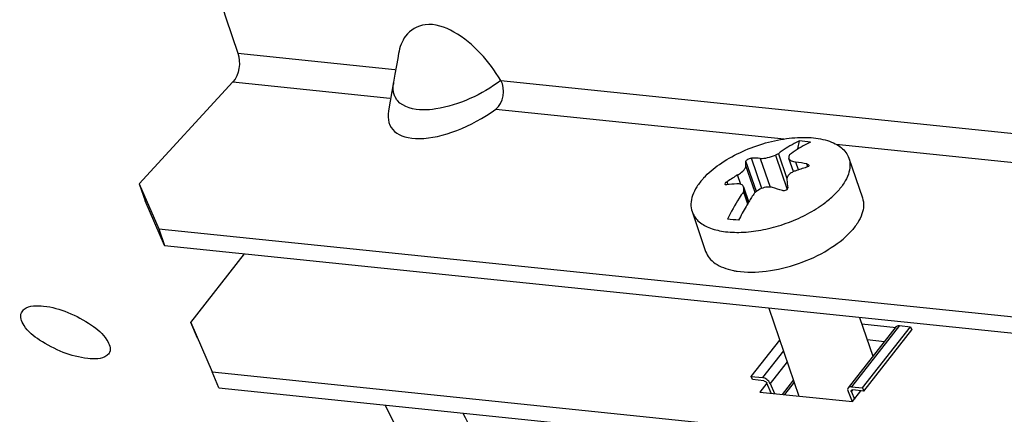
# Model space of a CAD drawing. Units: millimetres. Extents: x 0 to 594, y -34 to 420.
# Drawn here: x 190 to 199, y 51 to 55 of the extents above; entities that cross this region are included whole.
import ezdxf

# ---------------------------------------------------------------- set-up
doc = ezdxf.new("R2010")
doc.units = ezdxf.units.MM
doc.header["$LTSCALE"] = 32.67
doc.layers.get('0').update_dxf_attribs({"linetype": 'CONTINUOUS'})
doc.layers.add('02___PRT_ALL_AXES', color=7, linetype='CONTINUOUS')
doc.layers.add('AXES', color=7, linetype='CONTINUOUS')

msp = doc.modelspace()

# ---------------------------------------------------------------- linework, layer by layer
at = {"color": 9, "linetype": 'CONTINUOUS'}
for p, q in [((191.882484, 54.244431), (193.303766, 54.097389)), ((191.837143, 53.984421), (193.258609, 53.83736)), ((194.263191, 53.99813), (200.759234, 53.326068)), ((194.217844, 53.738121), (196.828451, 53.468035)), ((197.299275, 53.419325), (200.713829, 53.066065)), ((196.748911, 53.321712), (196.855277, 53.010519)), ((196.564198, 52.981741), (196.481731, 53.223014)), ((196.576782, 52.991139), (196.482363, 53.26738)), ((196.624428, 53.018898), (196.530779, 53.292886)), ((196.611424, 53.291337), (196.700355, 53.031152)), ((196.957902, 53.187734), (196.933894, 53.257975)), ((197.042516, 53.215643), (197.033906, 53.240834)), ((196.436103, 53.056209), (196.406932, 53.141556)), ((196.321187, 53.052645), (196.311421, 53.081218)), ((196.503049, 52.890047), (196.462222, 53.009496)), ((197.870737, 51.775395), (197.436273, 51.220431)), ((196.821245, 51.547715), (196.630303, 51.303815)), ((196.855345, 51.447949), (196.700819, 51.250564)), ((196.911509, 51.28363), (196.808361, 51.151874)), ((197.436266, 51.174477), (197.449579, 51.191482))]:
    msp.add_line(p, q, dxfattribs=at)
at = {"color": 7, "linetype": 'CONTINUOUS'}
for p, q in [((193.329318, 54.196796), (193.304579, 54.054853)), ((193.3375, 54.243093), (193.329318, 54.196796)), ((193.304579, 54.054853), (193.291934, 53.981118)), ((191.837143, 53.984421), (190.989493, 53.061299)), ((193.292358, 53.984699), (193.246844, 53.723643)), ((196.952873, 53.377106), (196.965572, 53.449943)), ((196.77573, 53.333691), (196.852313, 53.109631)), ((196.91211, 53.171223), (196.870863, 53.2919)), ((190.989493, 53.061299), (191.167204, 52.654138)), ((190.989493, 53.061299), (191.041964, 52.907785)), ((196.459133, 52.988905), (196.496588, 52.879324)), ((196.507027, 52.896571), (196.46164, 53.029362)), ((191.167204, 52.654138), (201.443318, 51.591)), ((191.167204, 52.654138), (191.219675, 52.500623)), ((191.517124, 51.659982), (191.456695, 51.804099)), ((197.841668, 51.765884), (197.407203, 51.21092)), ((197.870737, 51.775395), (197.971484, 51.764972)), ((197.73488, 51.629479), (197.580437, 51.645457)), ((191.710523, 51.211465), (191.650094, 51.355582)), ((196.529557, 51.314238), (196.630303, 51.303815)), ((196.642389, 51.274991), (196.541642, 51.285414)), ((196.708976, 51.162156), (196.670595, 51.253691)), ((196.919083, 51.261471), (196.831416, 51.149489)), ((191.710523, 51.211465), (201.986638, 50.148328)), ((196.700819, 51.250564), (196.7392, 51.159029)), ((197.406042, 51.177604), (197.444424, 51.086069)), ((197.436266, 51.174477), (197.463546, 51.109417)), ((197.436273, 51.220431), (197.537019, 51.210008)), ((197.549105, 51.181185), (197.448358, 51.191608))]:
    msp.add_line(p, q, dxfattribs=at)
at = {"color": 3, "linetype": 'CONTINUOUS'}
for p, q in [((191.219675, 52.500623), (191.041964, 52.907785)), ((191.219675, 52.500623), (201.495789, 51.437486)), ((191.456695, 51.804099), (191.943369, 52.425752)), ((191.456695, 51.804099), (191.650094, 51.355582)), ((197.840686, 51.756397), (197.531588, 51.788376)), ((191.650094, 51.355582), (201.926209, 50.292444)), ((196.671822, 51.252731), (196.60901, 51.172498)), ((196.60901, 51.172498), (197.445204, 51.085988)), ((197.445204, 51.085988), (197.521932, 51.183996))]:
    msp.add_line(p, q, dxfattribs=at)
at = {"color": 9, "linetype": 'CONTINUOUS'}
msp.add_arc((193.576067, 53.931977), 0.288519, 170.1677805, 175.0798984, dxfattribs=at)
at = {"color": 7, "linetype": 'CONTINUOUS'}
for centre, radius, start, end in [((196.898937, 52.313752), 1.138143, 81.543123, 86.64359), ((197.52182, 51.627354), 1.86232, 113.6171904, 114.520866), ((197.605732, 53.044673), 0.780659, 159.0918027, 160.2040713), ((196.548909, 52.136622), 1.156406, 86.9010973, 90.8983336), ((196.650287, 51.302933), 1.975506, 78.8027286, 81.7460067), ((197.539422, 51.243118), 2.210566, 120.817682, 123.7461775), ((196.985938, 53.007324), 0.179787, 109.306951, 114.2524903), ((197.601012, 51.25624), 2.035754, 106.25601, 109.349834), ((196.505492, 51.621357), 1.443118, 94.2106572, 97.8392839), ((200.888156, 53.542338), 4.061112, 186.3163625, 187.3266201), ((198.463112, 52.698813), 2.024867, 171.174004, 171.7631769), ((198.189946, 51.868544), 1.972076, 145.7484307, 148.580807), ((197.846219, 51.278253), 2.132007, 126.284245, 127.1100102), ((196.206245, 51.233247), 1.866639, 71.0706663, 73.9603082), ((195.393179, 43.344561), 9.441249, 83.7860259, 84.4006872)]:
    msp.add_arc(centre, radius, start, end, dxfattribs=at)
msp.add_ellipse((193.925231, 53.975779), major_axis=(0.65664, 0.400365), ratio=0.46825399, start_param=2.75139614, end_param=4.87711764, dxfattribs=at)
for points, knots in [([(201.858903, 92.55438), (199.322097, 91.124319), (196.060967, 87.500023), (193.08065, 81.730704), (190.704427, 74.627835), (189.607142, 65.234303), (190.708345, 57.680646), (191.882484, 54.244431)], [0, 0, 0, 0, 0.20804019, 0.33159272, 0.46448398, 0.74058385, 1, 1, 1, 1]), ([(194.263191, 53.99813), (194.210364, 54.085301), (194.086202, 54.251753), (193.862344, 54.442892), (193.599403, 54.54142), (193.440884, 54.456115), (193.40046, 54.400861)], [0, 0, 0, 0, 0.2808876, 0.5658561, 0.81133635, 1, 1, 1, 1]), ([(196.965572, 53.449943), (196.949273, 53.442425), (196.882779, 53.409222), (196.820367, 53.368071), (196.77573, 53.333691)], [0, 0, 0, 0, 0.24160744, 1, 1, 1, 1]), ([(197.066318, 53.43952), (197.050019, 53.432002), (196.983525, 53.398799), (196.921114, 53.357648), (196.876476, 53.323268)], [0, 0, 0, 0, 0.24160744, 1, 1, 1, 1]), ([(196.611424, 53.291337), (196.633633, 53.290154), (196.681038, 53.296776), (196.726192, 53.311348), (196.748911, 53.321712)], [0, 0, 0, 0, 0.47108667, 1, 1, 1, 1]), ([(196.461287, 53.184098), (196.467129, 53.19046), (196.476383, 53.202145), (196.481774, 53.216775), (196.481731, 53.223014)], [0, 0, 0, 0, 0.58057996, 1, 1, 1, 1]), ([(196.481731, 53.223014), (196.481704, 53.226898), (196.481675, 53.241689), (196.481944, 53.256482), (196.482363, 53.26738)], [0, 0, 0, 0, 0.26261711, 1, 1, 1, 1]), ([(196.482363, 53.26738), (196.48248, 53.270414), (196.488603, 53.277195), (196.504089, 53.286874), (196.519965, 53.292713), (196.530779, 53.292886)], [0, 0, 0, 0, 0.16058474, 0.42795246, 1, 1, 1, 1]), ([(196.870847, 53.291946), (196.874072, 53.282529), (196.895377, 53.265394), (196.919376, 53.260078), (196.933894, 53.257975)], [0, 0, 0, 0, 0.40426636, 1, 1, 1, 1]), ([(197.050371, 53.230282), (197.051638, 53.226584), (197.046466, 53.21565), (197.036855, 53.21227), (197.031144, 53.210605)], [0, 0, 0, 0, 0.39652114, 1, 1, 1, 1]), ([(197.033906, 53.240834), (197.03592, 53.240436), (197.042205, 53.238789), (197.048882, 53.234629), (197.050371, 53.230282)], [0, 0, 0, 0, 0.30880218, 1, 1, 1, 1]), ([(196.406932, 53.141556), (196.412297, 53.144756), (196.431718, 53.157136), (196.449924, 53.171723), (196.461287, 53.184098)], [0, 0, 0, 0, 0.2710437, 1, 1, 1, 1]), ([(196.869612, 53.141854), (196.8635, 53.135198), (196.853617, 53.120897), (196.850828, 53.1034), (196.851696, 53.095542)], [0, 0, 0, 0, 0.53334818, 1, 1, 1, 1]), ([(196.912089, 53.171244), (196.907855, 53.169333), (196.892423, 53.161594), (196.878156, 53.151159), (196.869612, 53.141854)], [0, 0, 0, 0, 0.26885066, 1, 1, 1, 1]), ([(196.294071, 53.056048), (196.29273, 53.059961), (196.298105, 53.071196), (196.30607, 53.077644), (196.311421, 53.081218)], [0, 0, 0, 0, 0.39131153, 1, 1, 1, 1]), ([(196.308659, 53.050989), (196.306914, 53.050748), (196.301805, 53.050228), (196.29523, 53.052666), (196.294071, 53.056048)], [0, 0, 0, 0, 0.33013793, 1, 1, 1, 1]), ([(196.460688, 53.032147), (196.459017, 53.037027), (196.453339, 53.046477), (196.432906, 53.060167), (196.412898, 53.061569), (196.399533, 53.060581)], [0, 0, 0, 0, 0.21472941, 0.4420901, 1, 1, 1, 1]), ([(196.459133, 52.988905), (196.446019, 52.969653), (196.39354, 52.889488), (196.346765, 52.80563), (196.314371, 52.740761)], [0, 0, 0, 0, 0.24315057, 1, 1, 1, 1]), ([(196.462222, 53.009496), (196.462534, 53.011506), (196.463341, 53.019065), (196.462493, 53.026873), (196.460688, 53.032147)], [0, 0, 0, 0, 0.26731144, 1, 1, 1, 1]), ([(196.722003, 53.027219), (196.711406, 53.030259), (196.663491, 53.036127), (196.614174, 53.018617), (196.584516, 52.996844)], [0, 0, 0, 0, 0.23056687, 1, 1, 1, 1]), ([(196.860201, 53.024443), (196.861339, 53.015562), (196.847875, 53.001544), (196.82872, 52.996524), (196.816932, 52.997173), (196.811786, 52.998937)], [0, 0, 0, 0, 0.44209809, 0.73133702, 1, 1, 1, 1]), ([(196.507024, 52.896578), (196.498905, 52.883303), (196.466476, 52.828904), (196.436459, 52.773074), (196.415117, 52.730339)], [0, 0, 0, 0, 0.24571348, 1, 1, 1, 1]), ([(190.523097, 51.477245), (190.447623, 51.485053), (190.294743, 51.526434), (190.096676, 51.630506), (189.952669, 51.74139), (189.907545, 51.856754), (189.923611, 51.892391)], [0, 0, 0, 0, 0.29150585, 0.60106595, 0.84981633, 1, 1, 1, 1]), ([(189.923611, 51.892391), (189.929133, 51.904638), (189.979841, 51.961203), (190.065063, 51.958355), (190.123729, 51.952286)], [0, 0, 0, 0, 0.18552673, 1, 1, 1, 1]), ([(190.123729, 51.952286), (190.199067, 51.944491), (190.351507, 51.901018), (190.547865, 51.792393), (190.688524, 51.681125), (190.7369, 51.567498), (190.721195, 51.532661)], [0, 0, 0, 0, 0.29184674, 0.60268209, 0.85275384, 1, 1, 1, 1]), ([(197.84167, 51.765887), (197.844622, 51.769656), (197.854164, 51.775632), (197.865025, 51.775986), (197.870737, 51.775395)], [0, 0, 0, 0, 0.45460637, 1, 1, 1, 1]), ([(190.721195, 51.532661), (190.715912, 51.520942), (190.664785, 51.46612), (190.581199, 51.471234), (190.523097, 51.477245)], [0, 0, 0, 0, 0.18037162, 1, 1, 1, 1]), ([(196.700819, 51.250564), (196.694911, 51.264654), (196.67392, 51.288379), (196.645275, 51.302266), (196.630303, 51.303815)], [0, 0, 0, 0, 0.50372397, 1, 1, 1, 1]), ([(196.642389, 51.274991), (196.648377, 51.274372), (196.659835, 51.268816), (196.668232, 51.259327), (196.670595, 51.253691)], [0, 0, 0, 0, 0.4962765, 1, 1, 1, 1]), ([(197.407206, 51.210923), (197.404011, 51.206844), (197.400491, 51.194935), (197.403593, 51.183446), (197.406042, 51.177604)], [0, 0, 0, 0, 0.44987688, 1, 1, 1, 1]), ([(197.436273, 51.220431), (197.43056, 51.221022), (197.419699, 51.220668), (197.410157, 51.214692), (197.407206, 51.210923)], [0, 0, 0, 0, 0.54539363, 1, 1, 1, 1]), ([(197.436266, 51.174477), (197.435286, 51.176815), (197.434044, 51.181411), (197.435456, 51.186174), (197.436733, 51.187805)], [0, 0, 0, 0, 0.55018774, 1, 1, 1, 1]), ([(197.436733, 51.187805), (197.437312, 51.188545), (197.440453, 51.191436), (197.445128, 51.191942), (197.448358, 51.191608)], [0, 0, 0, 0, 0.22430338, 1, 1, 1, 1]), ([(193.217302, 51.049512), (194.072625, 49.355336), (196.051895, 46.377339), (199.083807, 44.338676), (200.614908, 43.827317)], [0, 0, 0, 0, 0.54037604, 1, 1, 1, 1]), ([(193.919604, 50.982194), (194.028953, 50.765452), (194.467582, 49.930243), (194.962467, 49.124107), (195.363713, 48.549779)], [0, 0, 0, 0, 0.25733694, 1, 1, 1, 1])]:
    msp.add_open_spline(points, degree=3, knots=knots, dxfattribs=at)
for points in [[(193.40046, 54.400861), (193.367028, 54.355165), (193.347375, 54.298863), (193.337455, 54.24312)], [(191.882484, 54.244431), (191.910931, 54.161179), (191.896648, 54.049223), (191.837143, 53.984421)], [(194.217844, 53.738121), (194.28918, 53.789612), (194.308858, 53.922933), (194.263191, 53.99813)], [(196.871205, 53.309059), (196.869272, 53.303691), (196.868998, 53.297344), (196.870847, 53.291946)]]:
    msp.add_open_spline(points, degree=3, dxfattribs=at)
at = {"color": 9, "linetype": 'CONTINUOUS'}
for points, knots in [([(193.295103, 53.878843), (193.291607, 53.891237), (193.287172, 53.917212), (193.287484, 53.943491), (193.288611, 53.956722)], [0, 0, 0, 0, 0.49232479, 1, 1, 1, 1]), ([(193.328368, 53.815308), (193.320592, 53.824669), (193.307151, 53.844858), (193.298326, 53.86742), (193.295103, 53.878843)], [0, 0, 0, 0, 0.50626402, 1, 1, 1, 1]), ([(193.673914, 53.739982), (193.636342, 53.734243), (193.519356, 53.722887), (193.380911, 53.752058), (193.328368, 53.815308)], [0, 0, 0, 0, 0.31611073, 1, 1, 1, 1])]:
    msp.add_open_spline(points, degree=3, knots=knots, dxfattribs=at)
msp.add_open_spline([(194.263191, 53.99813), (194.090887, 53.870462), (193.885902, 53.772362), (193.673914, 53.739982)], degree=3, dxfattribs=at)
at = {"layer": '02___PRT_ALL_AXES', "color": 7, "linetype": 'CONTINUOUS'}
for p, q in [((197.413294, 53.293917), (197.536582, 52.933216)), ((195.993916, 52.808774), (196.117203, 52.448072)), ((196.688943, 51.934789), (196.961976, 51.135982)), ((197.510599, 51.849782), (197.631176, 51.497012))]:
    msp.add_line(p, q, dxfattribs=at)
msp.add_arc((196.501996, 52.942188), 0.680749, 258.6568126, 261.4870115, dxfattribs=at)
for points, knots in [([(196.099128, 53.113883), (196.141556, 53.160089), (196.244899, 53.246488), (196.426194, 53.349906), (196.630895, 53.42861), (196.841629, 53.47579), (197.040498, 53.487579), (197.190678, 53.466133), (197.288602, 53.427633), (197.345708, 53.391448), (197.388745, 53.346983), (197.407173, 53.311818), (197.413293, 53.293916)], [0, 0, 0, 0, 0.12741838, 0.27112222, 0.42239011, 0.57121666, 0.70799501, 0.82529384, 0.8756646, 0.92073895, 0.96157221, 1, 1, 1, 1]), ([(197.413293, 53.293916), (197.420921, 53.271604), (197.427796, 53.221411), (197.411156, 53.1432), (197.370346, 53.063362), (197.330871, 53.013625), (197.308082, 52.988808)], [0, 0, 0, 0, 0.20960982, 0.43877576, 0.70049174, 1, 1, 1, 1]), ([(196.099128, 53.113883), (196.076339, 53.089065), (196.036864, 53.039329), (195.996054, 52.95949), (195.979414, 52.881279), (195.986288, 52.831086), (195.993917, 52.808774)], [0, 0, 0, 0, 0.29950826, 0.56122424, 0.79039018, 1, 1, 1, 1]), ([(197.258574, 52.939769), (197.262989, 52.943772), (197.280034, 52.959559), (197.2964, 52.976085), (197.308082, 52.988808)], [0, 0, 0, 0, 0.25651437, 1, 1, 1, 1]), ([(197.137821, 52.846859), (197.148836, 52.854126), (197.190761, 52.882834), (197.230706, 52.914501), (197.258574, 52.939769)], [0, 0, 0, 0, 0.25968265, 1, 1, 1, 1]), ([(197.536591, 52.933186), (197.544215, 52.910875), (197.551082, 52.860685), (197.534437, 52.782483), (197.493628, 52.702653), (197.454156, 52.652921), (197.43137, 52.628106)], [0, 0, 0, 0, 0.20960973, 0.43877869, 0.70049552, 1, 1, 1, 1]), ([(195.993917, 52.808774), (196.004519, 52.777764), (196.046663, 52.71666), (196.14981, 52.656868), (196.284754, 52.623531), (196.444887, 52.617084), (196.620972, 52.637543), (196.802309, 52.683718), (196.977483, 52.752712), (197.08693, 52.813282), (197.137821, 52.846859)], [0, 0, 0, 0, 0.07837878, 0.16953142, 0.27946116, 0.40791844, 0.55083973, 0.70200969, 0.85418382, 1, 1, 1, 1]), ([(196.401223, 52.26894), (196.488517, 52.255833), (196.67919, 52.26031), (196.960001, 52.328577), (197.221508, 52.449166), (197.372343, 52.563824), (197.43137, 52.628106)], [0, 0, 0, 0, 0.23562997, 0.50183231, 0.76704247, 1, 1, 1, 1]), ([(196.117194, 52.448102), (196.124466, 52.426823), (196.148035, 52.384971), (196.204608, 52.334816), (196.279854, 52.296846), (196.33721, 52.280949), (196.368103, 52.274737)], [0, 0, 0, 0, 0.21197931, 0.44212209, 0.70294406, 1, 1, 1, 1])]:
    msp.add_open_spline(points, degree=3, knots=knots, dxfattribs=at)
at = {"layer": 'AXES', "color": 7, "linetype": 'CONTINUOUS'}
for p, q in [((197.537019, 51.210008), (197.971484, 51.764972)), ((197.549105, 51.181185), (197.983569, 51.736149)), ((197.971484, 51.764972), (197.983569, 51.736149)), ((196.529557, 51.314238), (196.788147, 51.644549)), ((196.541642, 51.285414), (196.529557, 51.314238)), ((197.537019, 51.210008), (197.549105, 51.181185))]:
    msp.add_line(p, q, dxfattribs=at)

doc.saveas('drawing.dxf')
